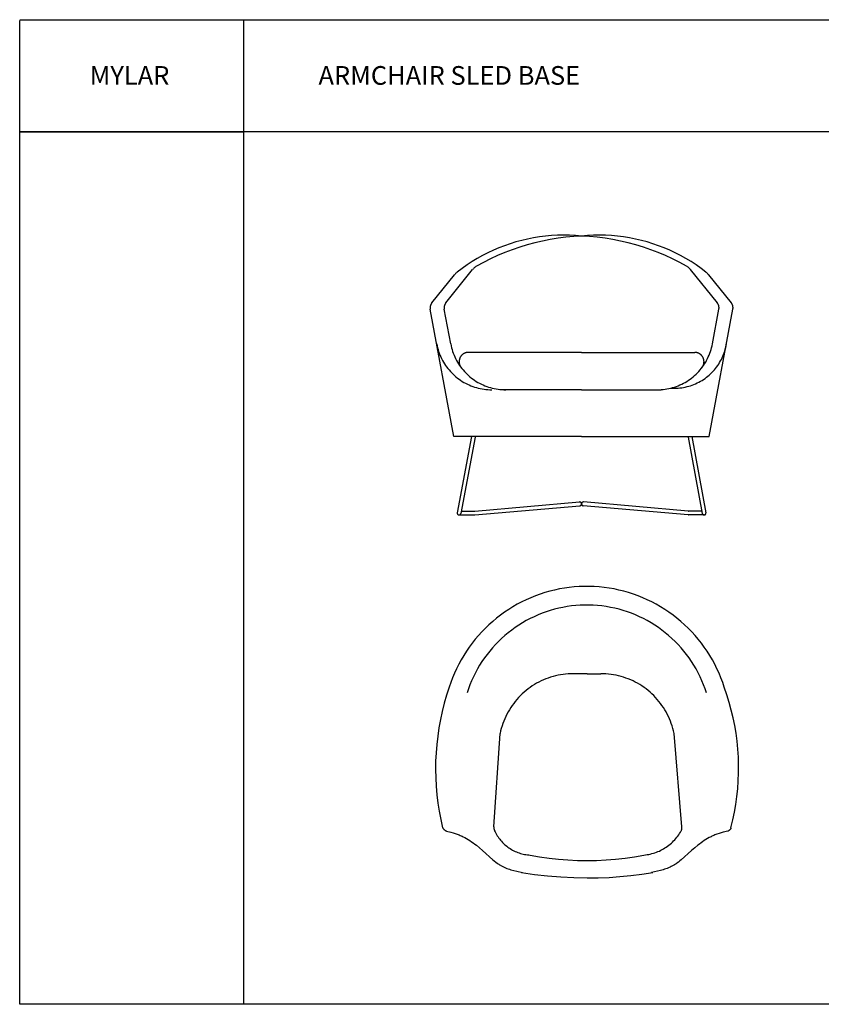
# Model space of a CAD drawing. Units: millimetres. Extents: x 591 to 19366, y -2506 to 10725.
# Drawn here: x 610 to 2756, y -2506 to 129 of the extents above; entities that cross this region are included whole.
import ezdxf

# ---------------------------------------------------------------- set-up
doc = ezdxf.new("R2010")
doc.units = ezdxf.units.MM
doc.styles.add('Arial Regular', font='arial.ttf')

# ---------------------------------------------------------------- blocks, each defined once
blk = doc.blocks.new('MARK Mylar armchair Plan')
at = {"color": 0, "linetype": 'ByBlock', "lineweight": -2}
for points in [[(-605, 2195.2), (-609.3, 2207.9), (-613.9, 2220.5), (-619, 2232.8), (-624.6, 2245), (-630.5, 2257), (-636.9, 2268.8), (-643.7, 2280.3), (-650.8, 2291.7), (-658.4, 2302.7), (-666.3, 2313.5), (-674.6, 2324), (-683.3, 2334.2), (-692.3, 2344.1), (-701.6, 2353.7), (-711.3, 2362.9), (-721.3, 2371.8), (-731.6, 2380.4), (-742.2, 2388.6), (-753, 2396.4), (-764.2, 2403.9), (-775.5, 2410.9), (-787.1, 2417.6), (-799, 2423.8), (-811, 2429.6), (-823.3, 2435.1), (-835.7, 2440), (-848.3, 2444.6), (-861, 2448.7), (-873.9, 2452.4), (-886.9, 2455.6), (-900, 2458.4), (-913.2, 2460.7), (-926.4, 2462.5), (-939.7, 2463.9), (-953.1, 2464.8), (-966.5, 2465.3), (-979.8, 2465.3), (-993.2, 2464.8), (-1006.6, 2463.9), (-1019.9, 2462.5), (-1033.1, 2460.7), (-1046.3, 2458.4), (-1059.4, 2455.6), (-1072.4, 2452.4), (-1085.3, 2448.7), (-1098, 2444.6), (-1110.6, 2440), (-1123, 2435.1), (-1135.3, 2429.6), (-1147.3, 2423.8), (-1159.2, 2417.6), (-1170.8, 2410.9), (-1182.2, 2403.9), (-1193.3, 2396.4), (-1204.1, 2388.6), (-1214.7, 2380.4), (-1225, 2371.8), (-1235, 2362.9), (-1244.7, 2353.7), (-1254, 2344.1), (-1263, 2334.2), (-1271.7, 2324), (-1280, 2313.5), (-1287.9, 2302.7), (-1295.5, 2291.7), (-1302.6, 2280.3), (-1309.4, 2268.8), (-1315.8, 2257), (-1321.7, 2245), (-1327.3, 2232.8), (-1332.4, 2220.5), (-1337, 2207.9), (-1341.3, 2195.2)], [(-652.7, 2180.2), (-656.4, 2191.3), (-660.5, 2202.2), (-664.9, 2213), (-669.7, 2223.6), (-674.9, 2234), (-680.5, 2244.3), (-686.4, 2254.3), (-692.6, 2264.2), (-699.2, 2273.8), (-706.1, 2283.2), (-713.3, 2292.3), (-720.8, 2301.2), (-728.7, 2309.8), (-736.8, 2318.1), (-745.2, 2326.2), (-753.9, 2334), (-762.9, 2341.4), (-772.1, 2348.5), (-781.5, 2355.3), (-791.2, 2361.8), (-801.1, 2368), (-811.2, 2373.8), (-821.5, 2379.2), (-832, 2384.3), (-842.7, 2389), (-853.5, 2393.3), (-864.5, 2397.3), (-875.5, 2400.9), (-886.8, 2404.1), (-898.1, 2406.9), (-909.5, 2409.3), (-920.9, 2411.3), (-932.5, 2412.9), (-944.1, 2414.1), (-955.7, 2414.9), (-967.3, 2415.3), (-979, 2415.3), (-990.6, 2414.9), (-1002.2, 2414.1), (-1013.8, 2412.9), (-1025.4, 2411.3), (-1036.9, 2409.3), (-1048.3, 2406.9), (-1059.6, 2404.1), (-1070.8, 2400.9), (-1081.9, 2397.3), (-1092.8, 2393.3), (-1103.6, 2389), (-1114.3, 2384.3), (-1124.8, 2379.2), (-1135.1, 2373.8), (-1145.2, 2368), (-1155.1, 2361.8), (-1164.8, 2355.3), (-1174.2, 2348.5), (-1183.4, 2341.4), (-1192.4, 2334), (-1201.1, 2326.2), (-1209.5, 2318.1), (-1217.6, 2309.8), (-1225.5, 2301.2), (-1233, 2292.3), (-1240.2, 2283.2), (-1247.1, 2273.8), (-1253.7, 2264.2), (-1260, 2254.3), (-1265.8, 2244.3), (-1271.4, 2234), (-1276.6, 2223.6), (-1281.4, 2213), (-1285.8, 2202.2), (-1289.9, 2191.3), (-1293.6, 2180.2)], [(-1009.3, 2231.7), (-1016.1, 2231.6), (-1023, 2231.2), (-1029.8, 2230.6), (-1036.6, 2229.8), (-1043.3, 2228.8), (-1050, 2227.5), (-1056.7, 2226), (-1063.3, 2224.2), (-1069.9, 2222.3), (-1076.4, 2220.1), (-1082.8, 2217.7), (-1089.1, 2215.1), (-1095.3, 2212.2), (-1101.4, 2209.2), (-1107.4, 2205.9), (-1113.3, 2202.5), (-1119.1, 2198.8), (-1124.8, 2195), (-1130.3, 2190.9), (-1135.7, 2186.7), (-1140.9, 2182.3), (-1146, 2177.7), (-1150.9, 2173), (-1155.6, 2168), (-1160.2, 2162.9), (-1164.6, 2157.7), (-1168.8, 2152.3), (-1172.8, 2146.8), (-1176.7, 2141.1), (-1180.3, 2135.4), (-1183.8, 2129.5), (-1187, 2123.4), (-1190, 2117.3), (-1192.9, 2111.1), (-1195.5, 2104.8), (-1197.9, 2098.3), (-1200, 2091.9), (-1202, 2085.3), (-1203.7, 2078.7), (-1205.2, 2072)], [(-972.3, 2231.7), (-1009.3, 2231.7)], [(-972.3, 2231.7), (-935.3, 2231.7)], [(-739.4, 2072), (-740.9, 2078.7), (-742.7, 2085.3), (-744.6, 2091.9), (-746.8, 2098.3), (-749.2, 2104.8), (-751.8, 2111.1), (-754.6, 2117.3), (-757.6, 2123.4), (-760.9, 2129.5), (-764.3, 2135.4), (-768, 2141.1), (-771.8, 2146.8), (-775.8, 2152.3), (-780, 2157.7), (-784.4, 2162.9), (-789, 2168), (-793.8, 2173), (-798.7, 2177.7), (-803.7, 2182.3), (-809, 2186.7), (-814.3, 2190.9), (-819.9, 2195), (-825.5, 2198.8), (-831.3, 2202.5), (-837.2, 2205.9), (-843.2, 2209.2), (-849.3, 2212.2), (-855.6, 2215.1), (-861.9, 2217.7), (-868.3, 2220.1), (-874.8, 2222.3), (-881.3, 2224.2), (-887.9, 2226), (-894.6, 2227.5), (-901.3, 2228.8), (-908.1, 2229.8), (-914.9, 2230.6), (-921.7, 2231.2), (-928.5, 2231.6), (-935.3, 2231.7)], [(-1341.3, 2195.2), (-1348.3, 2173.9), (-1354.6, 2152.4), (-1360.1, 2130.6), (-1364.9, 2108.7), (-1369, 2086.7), (-1372.3, 2064.5), (-1374.9, 2042.2), (-1376.7, 2019.8), (-1377.8, 1997.4), (-1378.1, 1975), (-1377.6, 1952.6), (-1376.4, 1930.2), (-1374.5, 1907.8), (-1371.8, 1885.5), (-1368.3, 1863.4), (-1364.1, 1841.3), (-1359.2, 1819.4)], [(-587.2, 1819.4), (-582.1, 1840.1), (-577.8, 1860.8), (-574.2, 1881.8), (-571.2, 1902.8), (-569, 1923.9), (-567.5, 1945.1), (-566.7, 1966.3), (-566.7, 1987.5), (-567.3, 2008.7), (-568.7, 2029.9), (-570.8, 2051), (-573.6, 2072.1), (-577.1, 2093), (-581.3, 2113.8), (-586.2, 2134.4), (-591.8, 2154.9), (-598.1, 2175.2), (-605, 2195.2)], [(-1221.8, 1821.8), (-1205.2, 2072)], [(-718.3, 1821.8), (-739.4, 2072)], [(-1359.2, 1819.4), (-1358.8, 1818.8), (-1358.4, 1818.2), (-1357.9, 1817.6), (-1357.5, 1817.1), (-1357, 1816.5), (-1356.5, 1815.9), (-1356, 1815.4), (-1355.5, 1814.9), (-1355, 1814.4), (-1354.4, 1813.9), (-1353.9, 1813.5), (-1353.3, 1813), (-1352.7, 1812.6), (-1352.1, 1812.2), (-1351.4, 1811.9), (-1350.8, 1811.5), (-1350.1, 1811.2), (-1349.5, 1810.9), (-1348.8, 1810.6)], [(-1221.8, 1821.8), (-1221.9, 1821.1), (-1221.9, 1820.5), (-1221.9, 1819.8), (-1221.9, 1819.1), (-1221.8, 1818.5), (-1221.8, 1817.8), (-1221.7, 1817.2), (-1221.6, 1816.5), (-1221.4, 1815.8), (-1221.3, 1815.2), (-1221.1, 1814.6), (-1220.9, 1813.9), (-1220.7, 1813.3), (-1220.5, 1812.7), (-1220.2, 1812.1), (-1219.9, 1811.4)], [(-720.2, 1811.4), (-719.9, 1812.1), (-719.7, 1812.7), (-719.4, 1813.3), (-719.2, 1813.9), (-719, 1814.6), (-718.8, 1815.2), (-718.7, 1815.8), (-718.5, 1816.5), (-718.4, 1817.2), (-718.3, 1817.8), (-718.3, 1818.5), (-718.2, 1819.1), (-718.2, 1819.8), (-718.2, 1820.5), (-718.2, 1821.1), (-718.3, 1821.8)], [(-595.8, 1810.6), (-595.2, 1810.9), (-594.5, 1811.2), (-593.8, 1811.5), (-593.2, 1811.9), (-592.6, 1812.2), (-592, 1812.6), (-591.4, 1813), (-590.8, 1813.5), (-590.2, 1813.9), (-589.7, 1814.4), (-589.1, 1814.9), (-588.6, 1815.4), (-588.1, 1815.9), (-587.6, 1816.5), (-587.1, 1817.1), (-586.7, 1817.6), (-586.3, 1818.2), (-585.9, 1818.8), (-585.5, 1819.4)], [(-1348.8, 1810.6), (-1336.9, 1807.5), (-1331.2, 1805.8), (-1325.5, 1804), (-1320, 1802.1), (-1314.6, 1800), (-1312, 1798.9), (-1309.4, 1797.7), (-1306.7, 1796.5), (-1304.1, 1795.3), (-1299.5, 1792.9), (-1295, 1790.3), (-1290.5, 1787.6), (-1286.1, 1784.8), (-1281.7, 1781.8), (-1277.4, 1778.7), (-1273.1, 1775.5), (-1268.8, 1772.3), (-1260.4, 1765.4), (-1252.2, 1758.3), (-1224.5, 1733.7), (-1220.7, 1730.5), (-1216.8, 1727.4), (-1212.8, 1724.4), (-1210.8, 1723), (-1208.7, 1721.6), (-1206.6, 1720.2), (-1204.5, 1719), (-1202.9, 1718), (-1201.2, 1717.1), (-1199.5, 1716.2), (-1197.8, 1715.3), (-1194.3, 1713.7), (-1190.8, 1712.1), (-1187.2, 1710.7), (-1183.5, 1709.3), (-1179.8, 1708.1), (-1176.1, 1706.9), (-1168.5, 1704.7), (-1160.8, 1702.8), (-1145.3, 1699.2)], [(-1219.9, 1811.4), (-1218.3, 1808), (-1216.6, 1804.6), (-1214.7, 1801.3), (-1212.7, 1798.1), (-1210.7, 1794.9), (-1208.5, 1791.8), (-1206.2, 1788.8), (-1203.8, 1785.8), (-1201.3, 1783), (-1198.8, 1780.2), (-1196.1, 1777.5), (-1193.3, 1774.9), (-1190.5, 1772.4), (-1187.5, 1770), (-1184.5, 1767.7), (-1181.4, 1765.5), (-1178.2, 1763.4), (-1175, 1761.5), (-1171.7, 1759.6), (-1168.3, 1757.8), (-1164.9, 1756.2), (-1161.4, 1754.7), (-1157.9, 1753.3), (-1154.3, 1752), (-1150.7, 1750.8), (-1147.1, 1749.8), (-1143.4, 1748.9), (-1139.7, 1748.1), (-1135.9, 1747.5), (-1132.2, 1747), (-1128.4, 1746.6), (-1124.6, 1746.3)], [(-820, 1746.3), (-815.8, 1746.7), (-811.5, 1747.3), (-807.3, 1748.1), (-803.1, 1749), (-799, 1750), (-794.8, 1751.1), (-790.8, 1752.4), (-786.7, 1753.9), (-782.7, 1755.4), (-778.8, 1757.1), (-775, 1759), (-771.2, 1760.9), (-767.4, 1763), (-763.8, 1765.2), (-760.2, 1767.6), (-756.7, 1770), (-753.3, 1772.6), (-749.9, 1775.3), (-746.7, 1778.1), (-743.6, 1781), (-740.5, 1784), (-737.6, 1787.1), (-734.8, 1790.4), (-732, 1793.7), (-729.4, 1797), (-726.9, 1800.5), (-724.6, 1804.1), (-722.3, 1807.7), (-720.2, 1811.4)], [(-595.8, 1810.6), (-607.7, 1807.5), (-613.5, 1805.8), (-619.1, 1804), (-624.6, 1802.1), (-630, 1800), (-632.7, 1798.9), (-635.3, 1797.7), (-637.9, 1796.5), (-640.5, 1795.3), (-645.1, 1792.9), (-649.6, 1790.3), (-654.1, 1787.6), (-658.6, 1784.8), (-662.9, 1781.8), (-667.3, 1778.7), (-671.6, 1775.5), (-675.8, 1772.3), (-684.2, 1765.4), (-692.5, 1758.3), (-720.1, 1733.7), (-724, 1730.5), (-727.9, 1727.4), (-731.9, 1724.4), (-733.9, 1723), (-735.9, 1721.6), (-738, 1720.2), (-740.1, 1719), (-741.8, 1718), (-743.5, 1717.1), (-745.2, 1716.2), (-746.9, 1715.3), (-750.3, 1713.7), (-753.9, 1712.1), (-757.5, 1710.7), (-761.1, 1709.3), (-764.8, 1708.1), (-768.6, 1706.9), (-776.1, 1704.7), (-783.8, 1702.8), (-799.4, 1699.2)], [(-1124.6, 1746.3), (-1099.5, 1741.8), (-1074.2, 1738.2), (-1048.8, 1735.3), (-1023.4, 1733.3), (-997.9, 1732.1), (-972.3, 1731.7)], [(-972.3, 1731.7), (-946.8, 1732.1), (-921.3, 1733.3), (-895.8, 1735.3), (-870.4, 1738.2), (-845.2, 1741.8), (-820, 1746.3)], [(-1148, 1699.8), (-1113, 1694.6), (-1078, 1690.6), (-1042.8, 1687.7), (-1007.6, 1685.9), (-972.3, 1685.4)], [(-972.3, 1685.4), (-942.9, 1685.5), (-913.5, 1686.6), (-884.2, 1688.6), (-854.9, 1691.4), (-825.7, 1695.2), (-796.7, 1699.8)]]:
    blk.add_lwpolyline(points, dxfattribs=at)
blk = doc.blocks.new('MARK Mylar armchair sled base Front elevation')
at = {"color": 0, "linetype": 'ByBlock', "lineweight": -2}
for points in [[(20109.5, 7472.8), (20093.4, 7474.1), (20077.3, 7474.9), (20061.2, 7475.1), (20045.1, 7474.8), (20028.9, 7473.9), (20012.9, 7472.4), (19996.9, 7470.4), (19980.9, 7467.8), (19965.1, 7464.7), (19949.4, 7461), (19933.8, 7456.8), (19918.4, 7452.1), (19903.2, 7446.8), (19888.1, 7440.9), (19873.3, 7434.6), (19858.7, 7427.8), (19844.3, 7420.4), (19830.2, 7412.6), (19816.4, 7404.2), (19802.9, 7395.4), (19789.7, 7386.2), (19776.8, 7376.4)], [(20109.5, 7472.8), (20088.5, 7471.4), (20067.5, 7469.4), (20046.5, 7466.7), (20025.7, 7463.3), (20005, 7459.2), (19984.5, 7454.4), (19964.1, 7448.9), (19943.9, 7442.8), (19924, 7436), (19904.2, 7428.5), (19884.8, 7420.4), (19865.6, 7411.7), (19846.7, 7402.3), (19828.1, 7392.3)], [(20442.2, 7376.4), (20429.3, 7386.2), (20416.1, 7395.4), (20402.6, 7404.2), (20388.8, 7412.6), (20374.7, 7420.4), (20360.3, 7427.8), (20345.7, 7434.6), (20330.9, 7440.9), (20315.8, 7446.8), (20300.6, 7452.1), (20285.2, 7456.8), (20269.6, 7461), (20253.9, 7464.7), (20238.1, 7467.8), (20222.1, 7470.4), (20206.1, 7472.4), (20190.1, 7473.9), (20174, 7474.8), (20157.8, 7475.1), (20141.7, 7474.9), (20125.6, 7474.1), (20109.5, 7472.8)], [(20390.9, 7392.3), (20372.3, 7402.3), (20353.4, 7411.7), (20334.3, 7420.4), (20314.8, 7428.5), (20295, 7436), (20275.1, 7442.8), (20254.9, 7448.9), (20234.5, 7454.4), (20214, 7459.2), (20193.3, 7463.3), (20172.5, 7466.7), (20151.6, 7469.4), (20130.6, 7471.4), (20109.5, 7472.8)], [(19745.9, 7293.5), (19817.9, 7382.8)], [(19828.1, 7392.3), (19826.8, 7391.4), (19825.6, 7390.5), (19824.4, 7389.5), (19823.2, 7388.4), (19822.1, 7387.4), (19821, 7386.3), (19819.9, 7385.1), (19818.9, 7384), (19817.9, 7382.8)], [(20401.1, 7382.8), (20400.1, 7384), (20399.1, 7385.1), (20398, 7386.3), (20396.9, 7387.4), (20395.8, 7388.4), (20394.6, 7389.5), (20393.4, 7390.5), (20392.2, 7391.4), (20390.9, 7392.3)], [(20473.1, 7293.5), (20401.1, 7382.8)], [(19708.4, 7293.5), (19769, 7368.7)], [(19776.8, 7376.4), (19775.6, 7375.4), (19774.4, 7374.4), (19773.3, 7373.3), (19772.1, 7372.2), (19771.1, 7371.1), (19770, 7369.9), (19769, 7368.7)], [(20450, 7368.7), (20449, 7369.9), (20447.9, 7371.1), (20446.9, 7372.2), (20445.7, 7373.3), (20444.6, 7374.4), (20443.4, 7375.4), (20442.2, 7376.4)], [(20510.6, 7293.5), (20450, 7368.7)], [(19708.4, 7293.5), (19708, 7292.9), (19707.6, 7292.3), (19707.2, 7291.8), (19706.8, 7291.2), (19706.5, 7290.6), (19706.2, 7290), (19705.9, 7289.4), (19705.6, 7288.7), (19705.3, 7288.1), (19705.1, 7287.5), (19704.9, 7286.8), (19704.7, 7286.1), (19704.5, 7285.5), (19704.4, 7284.8), (19704.3, 7284.1), (19704.2, 7283.4), (19704.1, 7282.7), (19704, 7282.1), (19704, 7281.4), (19704, 7280.7), (19704, 7280), (19704.1, 7279.3), (19704.1, 7278.6), (19704.2, 7277.9), (19704.3, 7277.3)], [(19767.7, 6936.3), (19704.3, 7277.3)], [(19745.9, 7293.5), (19745.5, 7292.9), (19745.1, 7292.3), (19744.7, 7291.8), (19744.3, 7291.2), (19744, 7290.6), (19743.7, 7290), (19743.4, 7289.4), (19743.1, 7288.7), (19742.8, 7288.1), (19742.6, 7287.5), (19742.4, 7286.8), (19742.2, 7286.1), (19742, 7285.5), (19741.9, 7284.8), (19741.8, 7284.1), (19741.7, 7283.4), (19741.6, 7282.7), (19741.5, 7282.1), (19741.5, 7281.4), (19741.5, 7280.7), (19741.5, 7280), (19741.6, 7279.3), (19741.6, 7278.6), (19741.7, 7277.9), (19741.8, 7277.3)], [(19759.2, 7183.9), (19741.8, 7277.3)], [(20451.4, 6936.3), (20514.7, 7277.3)], [(20459.8, 7183.9), (20477.2, 7277.3)], [(20477.2, 7277.3), (20477.3, 7277.9), (20477.4, 7278.6), (20477.5, 7279.3), (20477.5, 7280), (20477.5, 7280.7), (20477.5, 7281.4), (20477.5, 7282.1), (20477.4, 7282.7), (20477.4, 7283.4), (20477.3, 7284.1), (20477.1, 7284.8), (20477, 7285.5), (20476.8, 7286.1), (20476.6, 7286.8), (20476.4, 7287.5), (20476.2, 7288.1), (20475.9, 7288.7), (20475.6, 7289.4), (20475.3, 7290), (20475, 7290.6), (20474.7, 7291.2), (20474.3, 7291.8), (20473.9, 7292.3), (20473.5, 7292.9), (20473.1, 7293.5)], [(20514.7, 7277.3), (20514.8, 7277.9), (20514.9, 7278.6), (20515, 7279.3), (20515, 7280), (20515, 7280.7), (20515, 7281.4), (20515, 7282.1), (20514.9, 7282.7), (20514.9, 7283.4), (20514.8, 7284.1), (20514.6, 7284.8), (20514.5, 7285.5), (20514.3, 7286.1), (20514.1, 7286.8), (20513.9, 7287.5), (20513.7, 7288.1), (20513.4, 7288.7), (20513.1, 7289.4), (20512.8, 7290), (20512.5, 7290.6), (20512.2, 7291.2), (20511.8, 7291.8), (20511.4, 7292.3), (20511, 7292.9), (20510.6, 7293.5)], [(19721.7, 7183.9), (19722.7, 7178.8), (19723.9, 7173.7), (19725.3, 7168.7), (19726.9, 7163.8), (19728.6, 7158.9), (19730.5, 7154), (19732.6, 7149.3), (19734.8, 7144.6), (19737.2, 7139.9), (19739.8, 7135.4), (19742.5, 7131), (19745.3, 7126.6), (19748.3, 7122.4), (19751.5, 7118.2), (19754.8, 7114.2), (19758.2, 7110.3), (19761.8, 7106.5), (19765.5, 7102.9), (19769.3, 7099.3), (19773.3, 7095.9), (19777.3, 7092.7), (19781.5, 7089.6), (19785.7, 7086.6), (19790.1, 7083.8), (19794.6, 7081.1), (19799.1, 7078.6), (19803.8, 7076.3), (19808.5, 7074.1), (19813.3, 7072.1), (19818.2, 7070.2), (19823.1, 7068.5), (19828.1, 7067), (19833.1, 7065.7), (19838.2, 7064.5), (19843.3, 7063.5), (19848.4, 7062.7), (19853.6, 7062.1), (19858.8, 7061.7), (19863.9, 7061.4), (19869.1, 7061.3)], [(19759.2, 7183.9), (19760.2, 7178.8), (19761.4, 7173.7), (19762.8, 7168.7), (19764.4, 7163.8), (19766.1, 7158.9), (19768, 7154), (19770.1, 7149.3), (19772.3, 7144.6), (19774.7, 7139.9), (19777.3, 7135.4), (19780, 7131), (19782.8, 7126.6), (19785.8, 7122.4), (19789, 7118.2), (19792.3, 7114.2), (19795.7, 7110.3), (19799.3, 7106.5), (19803, 7102.9), (19806.8, 7099.3), (19810.8, 7095.9), (19814.8, 7092.7), (19819, 7089.6), (19823.2, 7086.6), (19827.6, 7083.8), (19832.1, 7081.1), (19836.6, 7078.6), (19841.3, 7076.3), (19846, 7074.1), (19850.8, 7072.1), (19855.7, 7070.2), (19860.6, 7068.5), (19865.6, 7067), (19870.6, 7065.7), (19875.7, 7064.5), (19880.8, 7063.5), (19885.9, 7062.7), (19891.1, 7062.1), (19896.3, 7061.7), (19901.4, 7061.4), (19906.6, 7061.3)], [(20312.4, 7061.3), (20317.6, 7061.4), (20322.8, 7061.7), (20327.9, 7062.1), (20333.1, 7062.7), (20338.2, 7063.5), (20343.4, 7064.5), (20348.4, 7065.7), (20353.4, 7067), (20358.4, 7068.5), (20363.3, 7070.2), (20368.2, 7072.1), (20373, 7074.1), (20377.7, 7076.3), (20382.4, 7078.6), (20386.9, 7081.1), (20391.4, 7083.8), (20395.8, 7086.6), (20400, 7089.6), (20404.2, 7092.7), (20408.3, 7095.9), (20412.2, 7099.3), (20416, 7102.9), (20419.7, 7106.5), (20423.3, 7110.3), (20426.7, 7114.2), (20430, 7118.2), (20433.2, 7122.4), (20436.2, 7126.6), (20439, 7131), (20441.8, 7135.4), (20444.3, 7139.9), (20446.7, 7144.6), (20448.9, 7149.3), (20451, 7154), (20452.9, 7158.9), (20454.6, 7163.8), (20456.2, 7168.7), (20457.6, 7173.7), (20458.8, 7178.8), (20459.8, 7183.9)], [(20348.7, 7065.8), (20353.6, 7065.5), (20358.4, 7065.5), (20363.3, 7065.5), (20368.1, 7065.8), (20372.9, 7066.2), (20377.7, 7066.8), (20382.5, 7067.6), (20387.3, 7068.5), (20392, 7069.6), (20396.7, 7070.8), (20401.3, 7072.2), (20405.9, 7073.8), (20410.4, 7075.5), (20414.9, 7077.4), (20419.3, 7079.4), (20423.6, 7081.6), (20427.9, 7083.9), (20432, 7086.3), (20436.1, 7089), (20440.1, 7091.7), (20444, 7094.6), (20447.8, 7097.6), (20451.5, 7100.7), (20455.1, 7104), (20458.5, 7107.4), (20461.9, 7110.9), (20465.1, 7114.5), (20468.2, 7118.2), (20471.1, 7122.1), (20474, 7126), (20476.7, 7130), (20479.2, 7134.1), (20481.6, 7138.3), (20483.9, 7142.6), (20486, 7147), (20488, 7151.4), (20489.8, 7155.9), (20491.4, 7160.4), (20492.9, 7165), (20494.3, 7169.7), (20495.5, 7174.4), (20496.5, 7179.1), (20497.3, 7183.9)], [(19806.6, 7161.3), (19805.8, 7161.3), (19804.9, 7161.2), (19804.1, 7161.2), (19803.2, 7161.1), (19802.3, 7160.9), (19801.5, 7160.8), (19800.7, 7160.6), (19799.8, 7160.3), (19799, 7160.1), (19798.2, 7159.8), (19797.4, 7159.5), (19796.6, 7159.2), (19795.8, 7158.8), (19795, 7158.4), (19794.2, 7158), (19793.5, 7157.6), (19792.8, 7157.1), (19792.1, 7156.6), (19791.4, 7156.1), (19790.7, 7155.5), (19790, 7155), (19789.4, 7154.4), (19788.8, 7153.8), (19788.2, 7153.2), (19787.6, 7152.5), (19787.1, 7151.8), (19786.5, 7151.2), (19786, 7150.4), (19785.6, 7149.7), (19785.1, 7149), (19784.7, 7148.2), (19784.3, 7147.5), (19783.9, 7146.7), (19783.6, 7145.9), (19783.2, 7145.1), (19783, 7144.3), (19782.7, 7143.5), (19782.5, 7142.6), (19782.3, 7141.8), (19782.1, 7140.9), (19781.9, 7140.1), (19781.8, 7139.2), (19781.7, 7138.4), (19781.7, 7137.5), (19781.6, 7136.6), (19781.7, 7135.8), (19781.7, 7134.9), (19781.7, 7134), (19781.8, 7133.2), (19782, 7132.3), (19782.1, 7131.5), (19782.3, 7130.6), (19782.5, 7129.8), (19782.7, 7129), (19783, 7128.1), (19783.3, 7127.3), (19783.6, 7126.5), (19784, 7125.7), (19784.4, 7125), (19784.8, 7124.2), (19785.2, 7123.4), (19785.7, 7122.7), (19786.1, 7122), (19786.6, 7121.3)], [(20109.5, 7161.3), (19806.6, 7161.3)], [(20109.5, 7161.3), (20412.4, 7161.3)], [(20432.4, 7121.3), (20432.9, 7122), (20433.4, 7122.7), (20433.8, 7123.4), (20434.2, 7124.2), (20434.6, 7125), (20435, 7125.7), (20435.4, 7126.5), (20435.7, 7127.3), (20436, 7128.1), (20436.3, 7129), (20436.5, 7129.8), (20436.7, 7130.6), (20436.9, 7131.5), (20437, 7132.3), (20437.2, 7133.2), (20437.3, 7134), (20437.3, 7134.9), (20437.4, 7135.8), (20437.4, 7136.6), (20437.3, 7137.5), (20437.3, 7138.4), (20437.2, 7139.2), (20437.1, 7140.1), (20436.9, 7140.9), (20436.8, 7141.8), (20436.5, 7142.6), (20436.3, 7143.5), (20436.1, 7144.3), (20435.8, 7145.1), (20435.4, 7145.9), (20435.1, 7146.7), (20434.7, 7147.5), (20434.3, 7148.2), (20433.9, 7149), (20433.4, 7149.7), (20433, 7150.4), (20432.5, 7151.2), (20431.9, 7151.8), (20431.4, 7152.5), (20430.8, 7153.2), (20430.2, 7153.8), (20429.6, 7154.4), (20429, 7155), (20428.3, 7155.5), (20427.6, 7156.1), (20426.9, 7156.6), (20426.2, 7157.1), (20425.5, 7157.6), (20424.8, 7158), (20424, 7158.4), (20423.2, 7158.8), (20422.4, 7159.2), (20421.7, 7159.5), (20420.8, 7159.8), (20420, 7160.1), (20419.2, 7160.3), (20418.4, 7160.6), (20417.5, 7160.8), (20416.7, 7160.9), (20415.8, 7161.1), (20415, 7161.2), (20414.1, 7161.2), (20413.2, 7161.3), (20412.4, 7161.3)], [(20109.5, 7061.3), (19896, 7061.3)], [(20109.5, 7061.3), (20323, 7061.3)], [(20109.5, 6936.3), (19767.7, 6936.3)], [(19814.5, 6936.3), (19776.6, 6732.2)], [(19824.3, 6934.5), (19786.4, 6730.4)], [(20109.5, 6936.3), (20451.4, 6936.3)], [(20394.7, 6934.5), (20432.6, 6730.4)], [(20404.5, 6936.3), (20442.4, 6732.2)], [(19823.7, 6736.3), (20104.1, 6760.9)], [(19824.1, 6726.3), (20104.9, 6750.9)], [(20109.5, 6755.9), (20109.5, 6756), (20109.5, 6756.2), (20109.5, 6756.4), (20109.5, 6756.6), (20109.4, 6756.7), (20109.4, 6756.9), (20109.4, 6757.1), (20109.3, 6757.2), (20109.3, 6757.4), (20109.2, 6757.6), (20109.1, 6757.7), (20109.1, 6757.9), (20109, 6758), (20108.9, 6758.2), (20108.8, 6758.3), (20108.8, 6758.5), (20108.7, 6758.6), (20108.6, 6758.8), (20108.5, 6758.9), (20108.4, 6759.1), (20108.2, 6759.2), (20108.1, 6759.3), (20108, 6759.4), (20107.9, 6759.6), (20107.8, 6759.7), (20107.6, 6759.8), (20107.5, 6759.9), (20107.3, 6760), (20107.2, 6760.1), (20107.1, 6760.2), (20106.9, 6760.3), (20106.7, 6760.3), (20106.6, 6760.4), (20106.4, 6760.5), (20106.3, 6760.5), (20106.1, 6760.6), (20105.9, 6760.7), (20105.8, 6760.7), (20105.6, 6760.7), (20105.4, 6760.8), (20105.3, 6760.8), (20105.1, 6760.8), (20104.9, 6760.9), (20104.8, 6760.9), (20104.6, 6760.9), (20104.4, 6760.9), (20104.2, 6760.9), (20104.1, 6760.9)], [(20104.9, 6750.9), (20105.1, 6750.9), (20105.3, 6750.9), (20105.5, 6751), (20105.6, 6751), (20105.8, 6751), (20106, 6751.1), (20106.1, 6751.1), (20106.3, 6751.2), (20106.4, 6751.3), (20106.6, 6751.3), (20106.8, 6751.4), (20106.9, 6751.5), (20107.1, 6751.6), (20107.2, 6751.7), (20107.3, 6751.8), (20107.5, 6751.9), (20107.6, 6752), (20107.8, 6752.1), (20107.9, 6752.2), (20108, 6752.3), (20108.1, 6752.4), (20108.2, 6752.6), (20108.4, 6752.7), (20108.5, 6752.8), (20108.6, 6753), (20108.7, 6753.1), (20108.8, 6753.3), (20108.9, 6753.4), (20108.9, 6753.6), (20109, 6753.7), (20109.1, 6753.9), (20109.1, 6754), (20109.2, 6754.2), (20109.3, 6754.3), (20109.3, 6754.5), (20109.4, 6754.7), (20109.4, 6754.8), (20109.4, 6755), (20109.5, 6755.2), (20109.5, 6755.4), (20109.5, 6755.5), (20109.5, 6755.7), (20109.5, 6755.9)], [(20114.9, 6760.9), (20114.8, 6760.9), (20114.6, 6760.9), (20114.4, 6760.9), (20114.3, 6760.9), (20114.1, 6760.9), (20113.9, 6760.8), (20113.7, 6760.8), (20113.6, 6760.8), (20113.4, 6760.7), (20113.2, 6760.7), (20113.1, 6760.7), (20112.9, 6760.6), (20112.7, 6760.5), (20112.6, 6760.5), (20112.4, 6760.4), (20112.3, 6760.3), (20112.1, 6760.3), (20112, 6760.2), (20111.8, 6760.1), (20111.7, 6760), (20111.5, 6759.9), (20111.4, 6759.8), (20111.3, 6759.7), (20111.1, 6759.6), (20111, 6759.4), (20110.9, 6759.3), (20110.8, 6759.2), (20110.7, 6759.1), (20110.5, 6758.9), (20110.4, 6758.8), (20110.3, 6758.6), (20110.3, 6758.5), (20110.2, 6758.3), (20110.1, 6758.2), (20110, 6758), (20109.9, 6757.9), (20109.9, 6757.7), (20109.8, 6757.6), (20109.7, 6757.4), (20109.7, 6757.2), (20109.7, 6757.1), (20109.6, 6756.9), (20109.6, 6756.7), (20109.6, 6756.6), (20109.5, 6756.4), (20109.5, 6756.2), (20109.5, 6756), (20109.5, 6755.9)], [(20109.5, 6755.9), (20109.5, 6755.7), (20109.5, 6755.5), (20109.5, 6755.4), (20109.6, 6755.2), (20109.6, 6755), (20109.6, 6754.8), (20109.7, 6754.7), (20109.7, 6754.5), (20109.7, 6754.3), (20109.8, 6754.2), (20109.9, 6754), (20109.9, 6753.9), (20110, 6753.7), (20110.1, 6753.6), (20110.2, 6753.4), (20110.2, 6753.3), (20110.3, 6753.1), (20110.4, 6753), (20110.5, 6752.8), (20110.6, 6752.7), (20110.8, 6752.6), (20110.9, 6752.4), (20111, 6752.3), (20111.1, 6752.2), (20111.3, 6752.1), (20111.4, 6752), (20111.5, 6751.9), (20111.7, 6751.8), (20111.8, 6751.7), (20112, 6751.6), (20112.1, 6751.5), (20112.3, 6751.4), (20112.4, 6751.3), (20112.6, 6751.3), (20112.7, 6751.2), (20112.9, 6751.1), (20113.1, 6751.1), (20113.2, 6751), (20113.4, 6751), (20113.6, 6751), (20113.7, 6750.9), (20113.9, 6750.9), (20114.1, 6750.9)], [(20394.9, 6726.3), (20114.1, 6750.9)], [(20395.3, 6736.3), (20114.9, 6760.9)], [(19776.6, 6732.2), (19776.6, 6732), (19776.6, 6731.9), (19776.5, 6731.7), (19776.5, 6731.5), (19776.5, 6731.3), (19776.5, 6731.2), (19776.5, 6731), (19776.5, 6730.8), (19776.6, 6730.7), (19776.6, 6730.5), (19776.6, 6730.3), (19776.7, 6730.2), (19776.7, 6730), (19776.7, 6729.8), (19776.8, 6729.7), (19776.9, 6729.5), (19776.9, 6729.3), (19777, 6729.2), (19777.1, 6729), (19777.1, 6728.9), (19777.2, 6728.7), (19777.3, 6728.6), (19777.4, 6728.4), (19777.5, 6728.3), (19777.6, 6728.2), (19777.7, 6728), (19777.8, 6727.9), (19778, 6727.8), (19778.1, 6727.7), (19778.2, 6727.5), (19778.3, 6727.4), (19778.5, 6727.3), (19778.6, 6727.2), (19778.8, 6727.1), (19778.9, 6727), (19779.1, 6726.9), (19779.2, 6726.9), (19779.4, 6726.8), (19779.5, 6726.7), (19779.7, 6726.6), (19779.8, 6726.6), (19780, 6726.5), (19780.2, 6726.5), (19780.3, 6726.4), (19780.5, 6726.4), (19780.7, 6726.4), (19780.8, 6726.3), (19781, 6726.3), (19781.2, 6726.3), (19781.3, 6726.3), (19781.5, 6726.3)], [(19781.5, 6726.3), (19781.7, 6726.3), (19781.9, 6726.3), (19782, 6726.3), (19782.2, 6726.3), (19782.4, 6726.4), (19782.6, 6726.4), (19782.7, 6726.4), (19782.9, 6726.5), (19783.1, 6726.5), (19783.2, 6726.6), (19783.4, 6726.7), (19783.5, 6726.7), (19783.7, 6726.8), (19783.9, 6726.9), (19784, 6727), (19784.2, 6727), (19784.3, 6727.1), (19784.4, 6727.2), (19784.6, 6727.3), (19784.7, 6727.4), (19784.8, 6727.6), (19785, 6727.7), (19785.1, 6727.8), (19785.2, 6727.9), (19785.3, 6728.1), (19785.4, 6728.2), (19785.5, 6728.3), (19785.6, 6728.5), (19785.7, 6728.6), (19785.8, 6728.8), (19785.9, 6728.9), (19786, 6729.1), (19786.1, 6729.2), (19786.1, 6729.4), (19786.2, 6729.5), (19786.3, 6729.7), (19786.3, 6729.9), (19786.4, 6730), (19786.4, 6730.2), (19786.4, 6730.4)], [(19781.5, 6726.3), (19823.3, 6726.3)], [(19787.5, 6736.3), (19822.8, 6736.3)], [(19822.8, 6736.3), (19823.1, 6736.3), (19823.4, 6736.3), (19823.7, 6736.3)], [(19823.3, 6726.3), (19823.6, 6726.3), (19823.9, 6726.3), (19824.1, 6726.3)], [(20394.9, 6726.3), (20395.2, 6726.3), (20395.4, 6726.3), (20395.7, 6726.3)], [(20395.3, 6736.3), (20395.6, 6736.3), (20395.9, 6736.3), (20396.2, 6736.3)], [(20437.5, 6726.3), (20395.7, 6726.3)], [(20431.5, 6736.3), (20396.2, 6736.3)], [(20432.6, 6730.4), (20432.6, 6730.2), (20432.7, 6730), (20432.7, 6729.9), (20432.7, 6729.7), (20432.8, 6729.5), (20432.9, 6729.4), (20432.9, 6729.2), (20433, 6729.1), (20433.1, 6728.9), (20433.2, 6728.8), (20433.3, 6728.6), (20433.4, 6728.5), (20433.5, 6728.3), (20433.6, 6728.2), (20433.7, 6728.1), (20433.8, 6727.9), (20433.9, 6727.8), (20434, 6727.7), (20434.2, 6727.6), (20434.3, 6727.4), (20434.4, 6727.3), (20434.6, 6727.2), (20434.7, 6727.1), (20434.9, 6727), (20435, 6727), (20435.2, 6726.9), (20435.3, 6726.8), (20435.5, 6726.7), (20435.6, 6726.7), (20435.8, 6726.6), (20436, 6726.5), (20436.1, 6726.5), (20436.3, 6726.4), (20436.5, 6726.4), (20436.6, 6726.4), (20436.8, 6726.3), (20437, 6726.3), (20437.1, 6726.3), (20437.3, 6726.3), (20437.5, 6726.3)], [(20437.5, 6726.3), (20437.7, 6726.3), (20437.8, 6726.3), (20438, 6726.3), (20438.2, 6726.3), (20438.3, 6726.4), (20438.5, 6726.4), (20438.7, 6726.4), (20438.9, 6726.5), (20439, 6726.5), (20439.2, 6726.6), (20439.3, 6726.6), (20439.5, 6726.7), (20439.7, 6726.8), (20439.8, 6726.9), (20440, 6726.9), (20440.1, 6727), (20440.3, 6727.1), (20440.4, 6727.2), (20440.5, 6727.3), (20440.7, 6727.4), (20440.8, 6727.5), (20440.9, 6727.7), (20441, 6727.8), (20441.2, 6727.9), (20441.3, 6728), (20441.4, 6728.2), (20441.5, 6728.3), (20441.6, 6728.4), (20441.7, 6728.6), (20441.8, 6728.7), (20441.9, 6728.9), (20441.9, 6729), (20442, 6729.2), (20442.1, 6729.3), (20442.2, 6729.5), (20442.2, 6729.7), (20442.3, 6729.8), (20442.3, 6730), (20442.4, 6730.2), (20442.4, 6730.3), (20442.4, 6730.5), (20442.5, 6730.7), (20442.5, 6730.8), (20442.5, 6731), (20442.5, 6731.2), (20442.5, 6731.3), (20442.5, 6731.5), (20442.5, 6731.7), (20442.5, 6731.9), (20442.4, 6732), (20442.4, 6732.2)]]:
    blk.add_lwpolyline(points, dxfattribs=at)
blk = doc.blocks.new('Table 3')
at = {"color": 0, "linetype": 'ByBlock', "lineweight": -2}
for points in [[(2424.5, -108.9), (15016.3, -108.9), (15016.3, -2744.3), (2424.5, -2744.3), (2424.5, -111.4)], [(3024.5, -2744.3), (3024.5, -108.9)], [(2424.5, -408.9), (3024.5, -408.9)], [(15016.3, -408.9), (2424.5, -408.9)], [(3024.5, -2744.3), (3024.5, -2444.3)], [(3024.5, -2744.3), (3024.5, -2444.3)]]:
    blk.add_lwpolyline(points, dxfattribs=at)
at = {"color": 0, "linetype": 'ByBlock', "lineweight": -2, "char_height": 50, "style": 'Arial Regular'}
for s, insert, width, attachment_point in [('{\\fTxt;MYLAR}', (2718.6, -258.1), 562.032, 5), ('{\\fTxt;ARMCHAIR SLED BASE}', (3224.5, -233.1), 1822.46, 1)]:
    blk.add_mtext(s, dxfattribs=dict(at, insert=insert, width=width, attachment_point=attachment_point))

msp = doc.modelspace()

# ---------------------------------------------------------------- block references
at = {"color": 0}
for name, p in [('Table 3', (-1814.8, 238.3)), ('MARK Mylar armchair sled base Front elevation', (-17995.5, -7922.4)), ('MARK Mylar armchair Plan', (3101.1, -3852.8))]:
    msp.add_blockref(name, p, dxfattribs=at)

doc.saveas('drawing.dxf')
